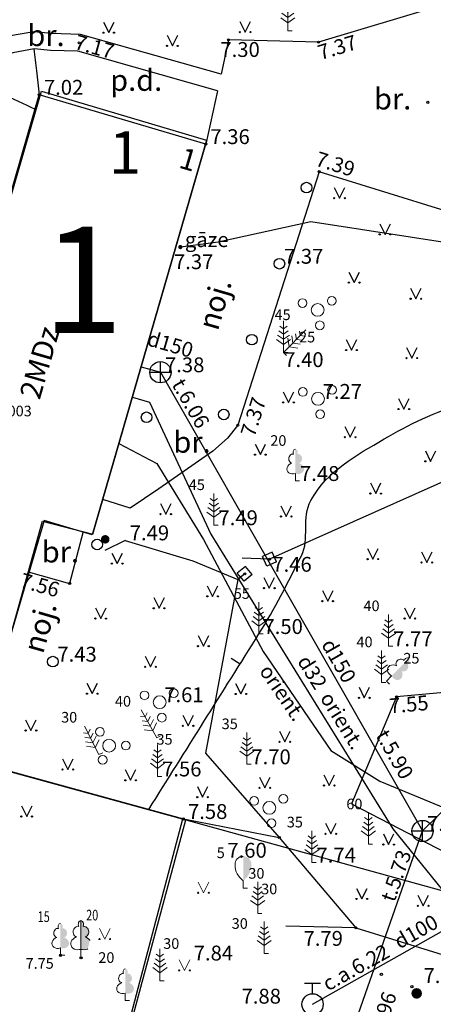
# Model space of a CAD drawing. Units: metres. Extents: x 519977 to 521018, y 314985 to 316015.
# Drawn here: x 520369 to 520388, y 315283 to 315329 of the extents above; entities that cross this region are included whole.
import ezdxf
from ezdxf.enums import TextEntityAlignment as Align

# ---------------------------------------------------------------- set-up
doc = ezdxf.new("R2010")
doc.units = ezdxf.units.M
doc.header["$MEASUREMENT"] = 0
for name, color, linetype in [('24', 7, 'CONTINUOUS'), ('41', 7, 'CONTINUOUS'), ('42', 7, 'CONTINUOUS'), ('augstumi', 7, 'CONTINUOUS'), ('celi', 7, 'CONTINUOUS'), ('ekas', 7, 'CONTINUOUS'), ('ekas_adr', 7, 'CONTINUOUS'), ('ekas_tekst', 7, 'CONTINUOUS'), ('elektro__virsz', 7, 'CONTINUOUS'), ('gaze', 7, 'CONTINUOUS'), ('gaze_virsz', 7, 'CONTINUOUS'), ('reljefs', 7, 'CONTINUOUS'), ('sk', 7, 'CONTINUOUS'), ('sk_virsz', 7, 'CONTINUOUS'), ('stabi', 7, 'CONTINUOUS'), ('ter_kontur', 7, 'CONTINUOUS'), ('ter_simb', 7, 'CONTINUOUS'), ('uv', 7, 'CONTINUOUS'), ('uv_virsz', 7, 'CONTINUOUS'), ('zogi', 7, 'CONTINUOUS')]:
    doc.layers.add(name, color=color, linetype=linetype)
doc.layers.add('koki', color=7, linetype='CONTINUOUS', lineweight=13)
doc.layers.add('ter_tekst', color=7, linetype='CONTINUOUS', lineweight=0)
doc.styles.add('Style-font002', font='font002.shx')
doc.styles.add('Style-Romlatsw', font='Romlatsw.shx')
doc.styles.add('Style-Romlatsw I 0.24435', font='Romlatsw.shx', dxfattribs={"oblique": 14})
doc.styles.add('Style-Romlatsw I 0.26180', font='Romlatsw.shx', dxfattribs={"oblique": 15})

# ---------------------------------------------------------------- blocks, each defined once
blk = doc.blocks.new('MAURS')
at = {"layer": 'ter_simb', "flags": 128}
for points in [[(-0.25, 0.499), (0, 0)], [(0, 0), (0.25, 0.499)]]:
    blk.add_lwpolyline(points, dxfattribs=at)
at = {"layer": 'ter_simb'}
for centre, radius in [((-0.25, -0.001), 0.028), ((0.25, -0.001), 0.0263)]:
    blk.add_circle(centre, radius, dxfattribs=at)
blk = doc.blocks.new('MST_1')
at = {"layer": 'stabi'}
h = blk.add_hatch(color=256, dxfattribs=at)
edge = h.paths.add_edge_path()
edge.add_arc((0, 0), 0.25, 0, 360)
blk = doc.blocks.new('UDHIDR_1')
at = {"layer": 'uv_virsz'}
for p, q in [((-0.375, 1), (0.375, 1)), ((0, 0.5), (0, 1))]:
    blk.add_line(p, q, dxfattribs=at)
blk.add_circle((0, 0), 0.5, dxfattribs=at)
blk = doc.blocks.new('LAPUKO_1')
at = {"layer": 'koki', "linetype": 'Continuous'}
h = blk.add_hatch(color=256, dxfattribs=at)
edge = h.paths.add_edge_path()
edge.add_line((0, 1.5), (0, 0.347))
edge.add_ellipse((0.09, 0.593), major_axis=(-0.307, 0.095), ratio=0.814445, start_angle=87.7296, end_angle=270)
edge.add_ellipse((0.128, 1.055), major_axis=(0.039, -0.212), ratio=0.861323, start_angle=0, end_angle=180)
edge.add_line((0.09, 1.268), (0.089, 1.269))
edge.add_ellipse((0, 1.35), major_axis=(0, -0.15), ratio=0.707107, start_angle=57.0494, end_angle=179.7836)
for p, q in [((0, 0.347), (0, 0)), ((0, 0), (0.2, 0))]:
    blk.add_line(p, q, dxfattribs=at)
at = {"layer": 'koki', "linetype": 'Continuous', "extrusion": (0, 0, -1)}
for centre, major_axis, ratio, start_param, end_param in [((0, 1.35), (0, -0.15), 0.707107, 0.995701, 3.137816), ((-0.128, 1.055), (-0.039, -0.212), 0.861323, 0, 3.141593)]:
    blk.add_ellipse(centre, major_axis=major_axis, ratio=ratio, start_param=start_param, end_param=end_param, dxfattribs=at)
at = {"layer": 'koki', "linetype": 'Continuous'}
blk.add_ellipse((-0.09, 0.593), major_axis=(0.307, 0.095), ratio=0.814445, start_param=1.570796, end_param=4.752015, dxfattribs=at)
blk = doc.blocks.new('SAURLA_10')
at = {"layer": 'koki', "linetype": 'Continuous'}
blk.add_hatch(color=256, dxfattribs=at).paths.add_polyline_path([(0, 0.352), (0, 1.5, -0.45888), (0.385, 1.1, -0.235018)])
for p, q in [((0, 0.352), (0, 0)), ((0, 0), (0.2, 0))]:
    blk.add_line(p, q, dxfattribs=at)
at = {"layer": 'koki', "linetype": 'Continuous', "extrusion": (0, 0, -1)}
for centre, radius, start, end in [((0.02, 1.134), 0.366, 354.6065, 93.2042), ((-0.559, 1.113), 0.944, 306.3138, 359.2159)]:
    blk.add_arc(centre, radius, start, end, dxfattribs=at)
blk = doc.blocks.new('PRIEDE')
at = {"layer": 'koki', "linetype": 'Continuous'}
for p, q in [((0, 1.5), (0, 0)), ((0, 0.874), (-0.216, 1.032)), ((0, 1.124), (-0.176, 1.252)), ((0, 1.124), (0.174, 1.252)), ((0, 0.874), (0.216, 1.032)), ((0, 0.374), (-0.332, 0.618)), ((0, 0.624), (-0.278, 0.828)), ((0, 0.624), (0.278, 0.828)), ((0, 0.374), (0.334, 0.618)), ((0, 0), (0.2, 0))]:
    blk.add_line(p, q, dxfattribs=at)
blk = doc.blocks.new('MAURS1_2')
at = {"layer": 'ter_tekst'}
for p, q in [((-0.25, 0.5), (0, 0)), ((0, 0), (0.25, 0.5))]:
    blk.add_line(p, q, dxfattribs=at)
for centre, radius in [((-0.25, 0), 0.028), ((0.25, 0), 0.0263)]:
    blk.add_circle(centre, radius, dxfattribs=at)
blk = doc.blocks.new('PKT_1')
at = {"layer": 'augstumi'}
blk.add_circle((0, 0), 0.05, dxfattribs=at)
blk = doc.blocks.new('PRIEDE_2')
at = {"layer": 'koki', "linetype": 'Continuous'}
for p, q in [((0, 1.5), (0, 0)), ((0, 0.874), (-0.216, 1.032)), ((0, 1.124), (-0.176, 1.252)), ((0, 1.124), (0.174, 1.252)), ((0, 0.874), (0.216, 1.032)), ((0, 0.374), (-0.332, 0.618)), ((0, 0.624), (-0.278, 0.828)), ((0, 0.624), (0.278, 0.828)), ((0, 0.374), (0.334, 0.618)), ((0, 0), (0.2, 0))]:
    blk.add_line(p, q, dxfattribs=at)
blk = doc.blocks.new('KRUMS_1')
at = {"layer": 'koki', "linetype": 'Continuous'}
for centre, radius in [((-0.714, 0.324), 0.204), ((0.661, 0.425), 0.207), ((0, 0), 0.301), ((0.103, -0.727), 0.205)]:
    blk.add_circle(centre, radius, dxfattribs=at)
blk = doc.blocks.new('KRUMS_4')
at = {"layer": 'koki', "linetype": 'Continuous'}
for centre, radius in [((-0.714, 0.324), 0.204), ((0.661, 0.425), 0.207), ((0, 0), 0.301), ((0.103, -0.728), 0.205)]:
    blk.add_circle(centre, radius, dxfattribs=at)
blk = doc.blocks.new('KST_3')
at = {"layer": 'stabi'}
blk.add_circle((0, 0), 0.25, dxfattribs=at)
blk = doc.blocks.new('PKT_7')
at = {"layer": 'augstumi'}
blk.add_circle((0, 0.001), 0.05, dxfattribs=at)
blk = doc.blocks.new('LAPUKO_31')
at = {"layer": 'koki', "linetype": 'Continuous'}
h = blk.add_hatch(color=256, dxfattribs=at)
edge = h.paths.add_edge_path()
edge.add_line((0, 1.5), (0, 0.347))
edge.add_ellipse((0.09, 0.593), major_axis=(-0.307, 0.095), ratio=0.814445, start_angle=87.7296, end_angle=270)
edge.add_ellipse((0.128, 1.055), major_axis=(0.039, -0.212), ratio=0.861323, start_angle=0, end_angle=180)
edge.add_line((0.09, 1.268), (0.089, 1.269))
edge.add_ellipse((0, 1.35), major_axis=(0, -0.15), ratio=0.707107, start_angle=57.0494, end_angle=179.7836)
for p, q in [((0, 0.347), (0, 0)), ((0, 0), (0.2, 0))]:
    blk.add_line(p, q, dxfattribs=at)
at = {"layer": 'koki', "linetype": 'Continuous', "extrusion": (0, 0, -1)}
for centre, major_axis, ratio, start_param, end_param in [((0, 1.35), (0, -0.15), 0.707107, 0.995701, 3.137816), ((-0.128, 1.055), (-0.039, -0.212), 0.861323, 0, 3.141593)]:
    blk.add_ellipse(centre, major_axis=major_axis, ratio=ratio, start_param=start_param, end_param=end_param, dxfattribs=at)
at = {"layer": 'koki', "linetype": 'Continuous'}
blk.add_ellipse((-0.09, 0.593), major_axis=(0.307, 0.095), ratio=0.814445, start_param=1.570796, end_param=4.752015, dxfattribs=at)
blk = doc.blocks.new('LAPUKO_32')
at = {"layer": 'koki', "linetype": 'Continuous'}
h = blk.add_hatch(color=256, dxfattribs=at)
edge = h.paths.add_edge_path()
edge.add_line((0, 1.5), (0, 0.347))
edge.add_ellipse((0.09, 0.593), major_axis=(-0.307, 0.095), ratio=0.814445, start_angle=87.7296, end_angle=270)
edge.add_ellipse((0.128, 1.055), major_axis=(0.039, -0.212), ratio=0.861323, start_angle=0, end_angle=180)
edge.add_line((0.09, 1.268), (0.09, 1.268))
edge.add_line((0.09, 1.268), (0.09, 1.269))
edge.add_line((0.09, 1.269), (0.089, 1.269))
edge.add_ellipse((0, 1.35), major_axis=(0, -0.15), ratio=0.707107, start_angle=57.0494, end_angle=179.7836)
for p, q in [((0, 0.347), (0, 0)), ((0, 0), (0.2, 0))]:
    blk.add_line(p, q, dxfattribs=at)
at = {"layer": 'koki', "linetype": 'Continuous', "extrusion": (0, 0, -1)}
for centre, major_axis, ratio, start_param, end_param in [((0, 1.35), (0, -0.15), 0.707107, 0.995701, 3.137816), ((-0.128, 1.055), (-0.039, -0.212), 0.861323, 0, 3.141593)]:
    blk.add_ellipse(centre, major_axis=major_axis, ratio=ratio, start_param=start_param, end_param=end_param, dxfattribs=at)
at = {"layer": 'koki', "linetype": 'Continuous'}
blk.add_ellipse((-0.09, 0.593), major_axis=(0.307, 0.095), ratio=0.814445, start_param=1.570796, end_param=4.752015, dxfattribs=at)
blk = doc.blocks.new('KNAKA')
at = {"layer": 'sk_virsz'}
for p, q in [((0, -0.5), (0, 0.5)), ((-0.5, 0), (0.5, 0))]:
    blk.add_line(p, q, dxfattribs=at)
blk.add_circle((0, 0), 0.5, dxfattribs=at)
blk = doc.blocks.new('ZBST_5')
at = {"layer": 'zogi'}
for p, q in [((-0.25, -0.25), (-0.25, 0.25)), ((-0.25, 0.25), (0.25, 0.25)), ((0.25, -0.25), (0.25, 0.25)), ((-0.25, -0.25), (0.25, -0.25))]:
    blk.add_line(p, q, dxfattribs=at)
blk.add_circle((0, 0), 0.0504, dxfattribs=at)
blk = doc.blocks.new('ZBST_6')
at = {"layer": 'zogi'}
for p, q in [((-0.25, -0.25), (-0.25, 0.25)), ((-0.25, 0.25), (0.25, 0.25)), ((0.25, -0.25), (0.25, 0.25)), ((-0.25, -0.25), (0.25, -0.25))]:
    blk.add_line(p, q, dxfattribs=at)
blk.add_circle((0, 0), 0.0504, dxfattribs=at)
blk = doc.blocks.new('ZMST')
at = {"layer": 'zogi'}
h = blk.add_hatch(color=256, dxfattribs=at)
edge = h.paths.add_edge_path()
edge.add_arc((0, 0), 0.202, 0, 360)
blk = doc.blocks.new('GZIEVA_5')
at = {"layer": 'gaze_virsz'}
h = blk.add_hatch(color=256, dxfattribs=at)
edge = h.paths.add_edge_path()
edge.add_arc((0, 0), 0.1, 0, 360)
at = {"layer": 'gaze_virsz', "style": 'Style-Romlatsw I 0.24435', "oblique": 14}
blk.add_text(' gāze', height=0.7, dxfattribs=at).set_placement((0, 0))

msp = doc.modelspace()

# ---------------------------------------------------------------- hatches: boundary and pattern name
at = {"layer": 'koki', "linetype": 'Continuous'}
msp.add_hatch(color=256, dxfattribs=at).paths.add_polyline_path([(520371.735, 315285.327), (520371.652, 315285.331), (520371.603, 315285.342), (520371.571, 315285.352), (520371.571, 315286.697), (520371.604, 315286.691), (520371.648, 315286.658), (520371.678, 315286.608), (520371.692, 315286.558), (520371.694, 315286.517), (520371.692, 315286.489), (520371.682, 315286.448), (520371.675, 315286.426), (520371.714, 315286.429), (520371.757, 315286.423), (520371.8, 315286.407), (520371.84, 315286.38), (520371.878, 315286.342), (520371.911, 315286.29), (520371.933, 315286.225), (520371.938, 315286.181), (520371.938, 315286.14), (520371.923, 315286.071), (520371.899, 315286.023), (520371.869, 315285.985), (520371.822, 315285.95), (520371.79, 315285.936), (520371.766, 315285.93), (520371.819, 315285.91), (520371.883, 315285.875), (520371.94, 315285.829), (520371.994, 315285.766), (520371.892, 315285.369), (520371.876, 315285.359), (520371.803, 315285.335)])

# ---------------------------------------------------------------- linework, layer by layer
at = {"layer": '24'}
for p, q in [((520347.352, 315299.482), (520376.511, 315291.438)), ((520367.737, 315258.766), (520376.511, 315291.438)), ((520376.511, 315291.438), (520389.019, 315287.988))]:
    msp.add_line(p, q, dxfattribs=at)
at = {"layer": '42', "flags": 128}
msp.add_lwpolyline([(520366.244, 315313.858), (520369.72, 315325.774), (520377.486, 315323.471), (520372.106, 315304.87), (520369.837, 315305.543), (520368.259, 315300.135), (520359.654, 315302.686), (520363.178, 315314.767)], close=True, dxfattribs=at)
at = {"layer": 'celi'}
for p in [(520371.67, 315305.021), (520369.088, 315303.123)]:
    msp.add_line(p, (520371.041, 315302.578), dxfattribs=at)
at = {"layer": 'celi', "flags": 128}
for points in [[(520390.567, 315330.443), (520382.755, 315328.077), (520378.52, 315328.191), (520378.167, 315326.569)], [(520393.976, 315329.545), (520391.81, 315319.174), (520382.786, 315321.98), (520378.96, 315310.037), (520378.468, 315309.428), (520377.783, 315308.817), (520376.272, 315307.755), (520375.232, 315307.035), (520373.889, 315306.128), (520372.601, 315306.543)], [(520378.167, 315326.569), (520371.548, 315328.45), (520370.184, 315328.488), (520369.348, 315328.568), (520368.162, 315328.364), (520366.869, 315327.926), (520365.899, 315327.226), (520363.655, 315325.201), (520362.135, 315323.831)], [(520377.996, 315325.786), (520371.426, 315327.654), (520370.134, 315327.69), (520369.378, 315327.762), (520368.36, 315327.586), (520367.24, 315327.207), (520366.403, 315326.602), (520364.191, 315324.607), (520362.671, 315323.237)], [(520377.996, 315325.786), (520377.451, 315323.28)], [(520393.394, 315299.719), (520391.264, 315297.686), (520386.433, 315297.236), (520384.307, 315292.2), (520398.593, 315284.806)]]:
    msp.add_lwpolyline(points, dxfattribs=at)
at = {"layer": 'ekas'}
for p, q in [((520366.23, 315313.93), (520369.613, 315325.604)), ((520377.451, 315323.28), (520369.613, 315325.604)), ((520372.126, 315304.904), (520377.451, 315323.28)), ((520368.281, 315300.231), (520369.755, 315305.514)), ((520369.755, 315305.514), (520372.126, 315304.904))]:
    msp.add_line(p, q, dxfattribs=at)
at = {"layer": 'elektro__virsz', "flags": 128}
msp.add_lwpolyline([(520373.362, 315309.168), (520375.141, 315308.233), (520377.344, 315304.644), (520380.157, 315299.373), (520383.333, 315294.717), (520385.642, 315293.273), (520396.337, 315288.832), (520401.711, 315286.377), (520406.328, 315285.222)], dxfattribs=at)
at = {"layer": 'gaze', "flags": 128}
msp.add_lwpolyline([(520401.844, 315315.61), (520396.425, 315317.456), (520382.4, 315319.613), (520378.036, 315318.654), (520376.251, 315318.428)], dxfattribs=at)
at = {"layer": 'koki', "linetype": 'Continuous'}
for p, q in [((520371.571, 315284.947), (520371.571, 315285.352)), ((520371.571, 315285.28), (520371.571, 315285.291)), ((520371.571, 315284.947), (520371.66, 315284.947))]:
    msp.add_line(p, q, dxfattribs=at)
at = {"layer": 'koki', "linetype": 'Continuous', "flags": 128}
for points in [[(520371.571, 315286.697), (520371.538, 315286.691), (520371.494, 315286.658), (520371.464, 315286.608), (520371.45, 315286.558), (520371.448, 315286.517), (520371.45, 315286.489), (520371.46, 315286.448), (520371.467, 315286.426), (520371.428, 315286.429), (520371.385, 315286.423), (520371.342, 315286.407), (520371.302, 315286.38), (520371.264, 315286.342), (520371.231, 315286.29), (520371.209, 315286.225), (520371.204, 315286.181), (520371.204, 315286.14), (520371.219, 315286.071), (520371.243, 315286.023), (520371.273, 315285.985), (520371.32, 315285.95), (520371.352, 315285.936), (520371.376, 315285.93), (520371.323, 315285.91), (520371.259, 315285.875), (520371.202, 315285.829), (520371.151, 315285.769), (520371.119, 315285.708), (520371.102, 315285.65), (520371.098, 315285.587), (520371.111, 315285.519), (520371.148, 315285.45), (520371.198, 315285.4), (520371.266, 315285.359), (520371.339, 315285.335), (520371.407, 315285.327), (520371.49, 315285.331), (520371.539, 315285.342), (520371.571, 315285.352)], [(520371.571, 315286.697), (520371.604, 315286.691), (520371.648, 315286.658), (520371.678, 315286.608), (520371.692, 315286.558), (520371.694, 315286.517), (520371.692, 315286.489), (520371.682, 315286.448), (520371.675, 315286.426), (520371.714, 315286.429), (520371.757, 315286.423), (520371.8, 315286.407), (520371.84, 315286.38), (520371.878, 315286.342), (520371.911, 315286.29), (520371.933, 315286.225), (520371.938, 315286.181), (520371.938, 315286.14), (520371.923, 315286.071), (520371.899, 315286.023), (520371.869, 315285.985), (520371.822, 315285.95), (520371.79, 315285.936), (520371.766, 315285.93), (520371.819, 315285.91), (520371.883, 315285.875), (520371.94, 315285.829), (520371.991, 315285.769), (520371.993, 315285.765)], [(520371.571, 315285.352), (520371.571, 315286.697)], [(520371.892, 315285.369), (520371.876, 315285.359), (520371.803, 315285.335), (520371.735, 315285.327), (520371.652, 315285.331), (520371.603, 315285.342), (520371.571, 315285.352)]]:
    msp.add_lwpolyline(points, dxfattribs=at)
at = {"layer": 'reljefs'}
msp.add_line((520378.644, 315299.06), (520379.068, 315298.795), dxfattribs=at)
msp.add_open_spline([(520366.204, 315326.427), (520367.277, 315325.926), (520368.349, 315325.425), (520369.422, 315324.924)], degree=3, dxfattribs=at)
msp.add_open_spline([(520374.769, 315291.939), (520376.496, 315294.693), (520378.223, 315297.447), (520379.95, 315300.201), (520380.693, 315301.387), (520381.322, 315302.648), (520381.954, 315303.89), (520382.351, 315304.67), (520381.947, 315305.672), (520382.396, 315306.489), (520383.164, 315307.887), (520384.536, 315308.627), (520385.849, 315309.387), (520388.03, 315310.649), (520391.326, 315312.305), (520393.304, 315310.068), (520393.627, 315309.703), (520393.767, 315309.307), (520393.694, 315308.91), (520393.465, 315307.665), (520393.174, 315306.417), (520392.864, 315305.173), (520392.35, 315303.112), (520392.768, 315300.447), (520391.169, 315299.062), (520390.57, 315298.544), (520389.971, 315298.027), (520389.372, 315297.51)], degree=3, knots=[0, 0, 0, 0, 0.230292, 0.230292, 0.230292, 0.32943, 0.32943, 0.32943, 0.391686, 0.391686, 0.391686, 0.498139, 0.498139, 0.498139, 0.674919, 0.674919, 0.674919, 0.703774, 0.703774, 0.703774, 0.794172, 0.794172, 0.794172, 0.943929, 0.943929, 0.943929, 1, 1, 1, 1], dxfattribs=at)
at = {"layer": 'sk'}
for p, q in [((520374.412, 315312.792), (520375.314, 315312.531)), ((520375.314, 315312.531), (520387.652, 315290.921)), ((520387.652, 315290.921), (520398.591, 315301.769)), ((520384.13, 315280.869), (520387.652, 315290.921))]:
    msp.add_line(p, q, dxfattribs=at)
at = {"layer": 'ter_kontur'}
msp.add_open_spline([(520369.613, 315325.604), (520369.574, 315325.979), (520369.535, 315326.353), (520369.496, 315326.728), (520369.46, 315327.073), (520369.417, 315327.417), (520369.378, 315327.762)], degree=3, knots=[0, 0, 0, 0, 0.520583, 0.520583, 0.520583, 1, 1, 1, 1], dxfattribs=at)
at = {"layer": 'ter_simb'}
for p, q in [((520372.632, 315329.03), (520372.882, 315328.53)), ((520372.882, 315328.53), (520373.132, 315329.03)), ((520379.053, 315329.057), (520379.303, 315328.557)), ((520379.303, 315328.557), (520379.553, 315329.057)), ((520375.626, 315328.407), (520375.876, 315327.907)), ((520375.876, 315327.907), (520376.126, 315328.407)), ((520383.492, 315321.233), (520383.742, 315320.733)), ((520383.742, 315320.733), (520383.992, 315321.233)), ((520385.638, 315319.527), (520385.888, 315319.027)), ((520385.888, 315319.027), (520386.138, 315319.527)), ((520384.186, 315317.252), (520384.436, 315316.752)), ((520384.436, 315316.752), (520384.686, 315317.252)), ((520387.09, 315316.494), (520387.34, 315315.994)), ((520387.34, 315315.994), (520387.59, 315316.494)), ((520384.06, 315314.077), (520384.31, 315313.577)), ((520384.31, 315313.577), (520384.56, 315314.077)), ((520386.901, 315313.698), (520387.151, 315313.198)), ((520387.151, 315313.198), (520387.401, 315313.698)), ((520381.093, 315311.613), (520381.343, 315311.113)), ((520381.343, 315311.113), (520381.593, 315311.613)), ((520386.522, 315311.297), (520386.772, 315310.797)), ((520386.772, 315310.797), (520387.022, 315311.297)), ((520383.997, 315309.97), (520384.247, 315309.47)), ((520384.247, 315309.47), (520384.497, 315309.97)), ((520379.767, 315309.149), (520380.017, 315308.649)), ((520380.017, 315308.649), (520380.267, 315309.149)), ((520387.784, 315308.833), (520388.034, 315308.333)), ((520388.034, 315308.333), (520388.284, 315308.833)), ((520385.196, 315307.316), (520385.446, 315306.816)), ((520385.446, 315306.816), (520385.696, 315307.316)), ((520375.315, 315306.344), (520375.565, 315305.844)), ((520375.565, 315305.844), (520375.815, 315306.344)), ((520380.987, 315306.235), (520381.237, 315305.735)), ((520381.237, 315305.735), (520381.487, 315306.235)), ((520373.027, 315304.014), (520373.277, 315303.514)), ((520373.277, 315303.514), (520373.527, 315304.014)), ((520385.068, 315304.23), (520385.318, 315303.73)), ((520385.318, 315303.73), (520385.568, 315304.23)), ((520387.602, 315304.067), (520387.852, 315303.567)), ((520387.852, 315303.567), (520388.102, 315304.067)), ((520380.189, 315302.858), (520380.439, 315302.358)), ((520380.439, 315302.358), (520380.689, 315302.858)), ((520377.52, 315302.474), (520377.77, 315301.974)), ((520377.77, 315301.974), (520378.02, 315302.474)), ((520382.939, 315302.244), (520383.189, 315301.744)), ((520383.189, 315301.744), (520383.439, 315302.244)), ((520375, 315301.912), (520375.25, 315301.412)), ((520375.25, 315301.412), (520375.5, 315301.912)), ((520372.253, 315301.427), (520372.503, 315300.927)), ((520372.503, 315300.927), (520372.753, 315301.427)), ((520386.808, 315301.432), (520387.058, 315300.932)), ((520387.058, 315300.932), (520387.308, 315301.432)), ((520377.087, 315300.127), (520377.337, 315299.627)), ((520377.337, 315299.627), (520377.587, 315300.127)), ((520374.598, 315299.153), (520374.848, 315298.653)), ((520374.848, 315298.653), (520375.098, 315299.153)), ((520371.856, 315297.889), (520372.106, 315297.389)), ((520372.106, 315297.389), (520372.356, 315297.889)), ((520378.854, 315297.875), (520379.104, 315297.375)), ((520379.104, 315297.375), (520379.354, 315297.875)), ((520384.662, 315297.695), (520384.912, 315297.195)), ((520384.912, 315297.195), (520385.162, 315297.695)), ((520368.97, 315296.156), (520369.22, 315295.656)), ((520369.22, 315295.656), (520369.47, 315296.156)), ((520376.365, 315296.372), (520376.615, 315295.872)), ((520376.615, 315295.872), (520376.865, 315296.372)), ((520380.919, 315295.619), (520381.169, 315295.119)), ((520381.169, 315295.119), (520381.419, 315295.619)), ((520370.702, 315294.314), (520370.952, 315293.814)), ((520370.952, 315293.814), (520371.202, 315294.314)), ((520373.66, 315293.809), (520373.91, 315293.309)), ((520373.91, 315293.309), (520374.16, 315293.809)), ((520379.981, 315293.452), (520380.231, 315292.952)), ((520380.231, 315292.952), (520380.481, 315293.452)), ((520383.012, 315293.561), (520383.262, 315293.061)), ((520383.262, 315293.061), (520383.512, 315293.561)), ((520377.051, 315293.014), (520377.301, 315292.514)), ((520377.301, 315292.514), (520377.551, 315293.014)), ((520383.084, 315291.286), (520383.334, 315290.786)), ((520383.334, 315290.786), (520383.584, 315291.286)), ((520385.807, 315290.78), (520386.057, 315290.28)), ((520386.057, 315290.28), (520386.307, 315290.78)), ((520384.545, 315288.217), (520384.795, 315287.717)), ((520384.795, 315287.717), (520385.045, 315288.217)), ((520387.43, 315287.892), (520387.68, 315287.392)), ((520387.68, 315287.392), (520387.93, 315287.892))]:
    msp.add_line(p, q, dxfattribs=at)
for centre, radius in [((520372.631, 315328.529), 0.028), ((520373.131, 315328.529), 0.0263), ((520379.052, 315328.556), 0.028), ((520379.552, 315328.556), 0.0263), ((520375.625, 315327.906), 0.028), ((520376.125, 315327.906), 0.0263), ((520383.491, 315320.733), 0.028), ((520383.991, 315320.733), 0.0263), ((520385.638, 315319.027), 0.028), ((520386.138, 315319.027), 0.0263), ((520384.186, 315316.752), 0.028), ((520384.686, 315316.752), 0.0263), ((520387.09, 315315.994), 0.028), ((520387.59, 315315.994), 0.0263), ((520384.06, 315313.577), 0.028), ((520384.56, 315313.577), 0.0263), ((520386.9, 315313.198), 0.028), ((520387.4, 315313.198), 0.0263), ((520381.093, 315311.113), 0.028), ((520381.593, 315311.113), 0.0263), ((520386.521, 315310.797), 0.028), ((520387.021, 315310.797), 0.0263), ((520383.996, 315309.47), 0.028), ((520384.496, 315309.47), 0.0263), ((520379.767, 315308.648), 0.028), ((520380.267, 315308.648), 0.0263), ((520387.784, 315308.332), 0.028), ((520385.196, 315306.816), 0.028), ((520385.696, 315306.816), 0.0263), ((520375.314, 315305.843), 0.028), ((520375.814, 315305.843), 0.0263), ((520380.987, 315305.735), 0.028), ((520381.487, 315305.735), 0.0263), ((520373.027, 315303.514), 0.028), ((520373.527, 315303.514), 0.0263), ((520385.067, 315303.729), 0.028), ((520385.567, 315303.729), 0.0263), ((520387.601, 315303.567), 0.028), ((520388.101, 315303.567), 0.0263), ((520380.189, 315302.357), 0.028), ((520380.689, 315302.357), 0.0263), ((520377.519, 315301.974), 0.028), ((520378.019, 315301.974), 0.0263), ((520382.939, 315301.744), 0.028), ((520383.439, 315301.744), 0.0263), ((520374.999, 315301.412), 0.028), ((520375.499, 315301.412), 0.0263), ((520372.253, 315300.927), 0.028), ((520372.753, 315300.927), 0.0263), ((520386.808, 315300.931), 0.028), ((520387.308, 315300.931), 0.0263), ((520377.086, 315299.627), 0.028), ((520377.586, 315299.627), 0.0263), ((520374.597, 315298.652), 0.028), ((520375.097, 315298.652), 0.0263), ((520371.856, 315297.388), 0.028), ((520372.356, 315297.388), 0.0263), ((520378.854, 315297.375), 0.028), ((520379.354, 315297.375), 0.0263), ((520384.662, 315297.194), 0.028), ((520385.162, 315297.194), 0.0263), ((520368.97, 315295.655), 0.028), ((520369.47, 315295.655), 0.0263), ((520376.365, 315295.872), 0.028), ((520376.865, 315295.872), 0.0263), ((520380.919, 315295.118), 0.028), ((520381.419, 315295.118), 0.0263), ((520370.702, 315293.814), 0.028), ((520371.202, 315293.814), 0.0263), ((520373.66, 315293.308), 0.028), ((520374.16, 315293.308), 0.0263), ((520379.981, 315292.952), 0.028), ((520380.481, 315292.952), 0.0263), ((520383.011, 315293.06), 0.028), ((520383.511, 315293.06), 0.0263), ((520377.05, 315292.514), 0.028), ((520377.55, 315292.514), 0.0263), ((520383.083, 315290.785), 0.028), ((520383.583, 315290.785), 0.0263), ((520385.807, 315290.28), 0.028), ((520386.307, 315290.28), 0.0263), ((520384.544, 315287.716), 0.028), ((520385.044, 315287.716), 0.0263), ((520387.43, 315287.392), 0.028), ((520387.93, 315287.392), 0.0263)]:
    msp.add_circle(centre, radius, dxfattribs=at)
at = {"layer": 'uv'}
msp.add_line((520373.997, 315311.36), (520374.802, 315311.127), dxfattribs=at)
at = {"layer": 'uv', "flags": 128}
for points in [[(520374.802, 315311.127), (520377.68, 315304.91), (520386.256, 315291.028), (520389.654, 315286.811)], [(520382.475, 315282.754), (520389.654, 315286.811)]]:
    msp.add_lwpolyline(points, dxfattribs=at)
at = {"layer": 'zogi'}
for p, q in [((520373.654, 315304.612), (520372.7, 315304.136)), ((520380.449, 315303.721), (520379.167, 315303.766))]:
    msp.add_line(p, q, dxfattribs=at)
at = {"layer": 'zogi', "flags": 128}
for points in [[(520398.972, 315328.227), (520395.771, 315316.561), (520394.09, 315310.865), (520392.259, 315309.009), (520380.449, 315303.721)], [(520373.654, 315304.612), (520376.834, 315303.654), (520378.965, 315302.773)], [(520379.285, 315303.033), (520378.965, 315302.773), (520377.437, 315294.581), (520380.909, 315290.61)], [(520367.714, 315258.681), (520376.362, 315291.495)], [(520376.397, 315291.485), (520380.909, 315290.61), (520384.515, 315286.355)]]:
    msp.add_lwpolyline(points, dxfattribs=at)
at = {"layer": 'zogi'}
for points in [[(520335.851, 315302.58), (520347.27, 315299.465), (520353.291, 315297.826), (520366.62, 315294.172), (520376.397, 315291.485)], [(520384.515, 315286.355), (520381.218, 315286.436)], [(520384.515, 315286.355), (520390.296, 315284.568)]]:
    msp.add_lwpolyline(points, dxfattribs=at)

# ---------------------------------------------------------------- block references
at = {"layer": 'augstumi'}
for name, p in [('PKT_7', (520371.487, 315328.052)), ('PKT_7', (520378.52, 315328.191)), ('PKT_7', (520382.755, 315328.077)), ('PKT_7', (520369.613, 315325.604)), ('PKT_7', (520387.904, 315325.244)), ('PKT_7', (520377.451, 315323.28)), ('PKT_7', (520382.786, 315321.98)), ('PKT_7', (520378.96, 315310.037)), ('PKT_7', (520371.041, 315302.578)), ('PKT_7', (520386.433, 315297.236)), ('PKT_7', (520376.397, 315291.485)), ('PKT_7', (520380.909, 315290.61)), ('PKT_7', (520384.515, 315286.355)), ('PKT_1', (520370.606, 315285.063)), ('PKT_1', (520371.571, 315284.947)), ('PKT_1', (520385.715, 315284.168)), ('PKT_1', (520387.153, 315283.586))]:
    msp.add_blockref(name, p, dxfattribs=at)
at = {"layer": 'gaze_virsz'}
msp.add_blockref('GZIEVA_5', (520376.251, 315318.428), dxfattribs=at)
at = {"layer": 'koki', "linetype": 'Continuous'}
for name, p in [('PRIEDE_2', (520381.312, 315328.616)), ('KRUMS_1', (520382.718, 315315.468)), ('PRIEDE_2', (520381.106, 315313.458)), ('KRUMS_1', (520382.732, 315311.278)), ('LAPUKO_31', (520381.668, 315307.41)), ('PRIEDE_2', (520377.83, 315305.326)), ('PRIEDE_2', (520379.95, 315300.201)), ('PRIEDE_2', (520386.055, 315299.622)), ('PRIEDE_2', (520385.725, 315297.922)), ('KRUMS_1', (520375.278, 315296.986)), ('PRIEDE_2', (520379.379, 315294.063)), ('PRIEDE_2', (520375.178, 315293.49)), ('KRUMS_1', (520380.438, 315292.009)), ('PRIEDE_2', (520385.102, 315290.305)), ('PRIEDE_2', (520382.445, 315289.433)), ('SAURLA_10', (520379.211, 315288.223)), ('PRIEDE', (520379.893, 315287.03)), ('LAPUKO_1', (520370.606, 315285.063)), ('PRIEDE', (520380.194, 315285.148)), ('PRIEDE', (520375.292, 315283.867)), ('LAPUKO_1', (520373.661, 315282.931))]:
    msp.add_blockref(name, p, dxfattribs=at)
for name, p, xscale, yscale, zscale, rotation in [('PRIEDE_2', (520381.106, 315313.458), 1.000001846292448, 1.000001846292448, 1.000001846292448, 315.2128079279282), ('LAPUKO_32', (520385.953, 315297.984), 0.9999999655222531, 0.9999999655222531, 0.9999999655222531, 315.1814906767344), ('PRIEDE_2', (520375.138, 315295.306), 1.000002477157945, 1.000002477157945, 1.000002477157945, 28.83352865008623), ('PRIEDE_2', (520372.418, 315294.517), 1.000000367383087, 1.000000367383087, 1.000000367383087, 27.11726645357075), ('KRUMS_4', (520372.898, 315294.939), 0.999997450551732, 0.999997450551732, 0.999997450551732, 327.6282581330109)]:
    msp.add_blockref(name, p, dxfattribs=dict(at, xscale=xscale, yscale=yscale, zscale=zscale, rotation=rotation))
at = {"layer": 'sk_virsz'}
for p in [(520375.314, 315312.531), (520387.652, 315290.921)]:
    msp.add_blockref('KNAKA', p, dxfattribs=at)
at = {"layer": 'stabi'}
for name, p in [('KST_3', (520382.191, 315321.23)), ('KST_3', (520380.916, 315317.644)), ('KST_3', (520379.619, 315314.066)), ('KST_3', (520374.661, 315310.41)), ('KST_3', (520378.295, 315310.541)), ('KST_3', (520372.335, 315304.415)), ('KST_3', (520370.248, 315298.898)), ('MST_1', (520387.377, 315283.269))]:
    msp.add_blockref(name, p, dxfattribs=at)
at = {"layer": 'ter_simb'}
msp.add_blockref('MAURS', (520369.02, 315291.603), dxfattribs=at)
at = {"layer": 'ter_tekst'}
for p in [(520377.343, 315288.01), (520372.694, 315285.83), (520376.446, 315284.354)]:
    msp.add_blockref('MAURS1_2', p, dxfattribs=at)
at = {"layer": 'uv_virsz'}
msp.add_blockref('UDHIDR_1', (520382.475, 315282.754), dxfattribs=at)
at = {"layer": 'zogi', "rotation": 90}
msp.add_blockref('ZMST', (520372.715, 315304.66), dxfattribs=at)
at = {"layer": 'zogi'}
for name, p, xscale, yscale, zscale, rotation in [('ZBST_6', (520380.449, 315303.721), 1.00000167597485, 1.00000167597485, 1.00000167597485, 114.1206669223025), ('ZBST_5', (520379.285, 315303.033), 0.9999980948424969, 0.9999980948424969, 0.9999980948424969, 129.0941177253185)]:
    msp.add_blockref(name, p, dxfattribs=dict(at, xscale=xscale, yscale=yscale, zscale=zscale, rotation=rotation))

# ---------------------------------------------------------------- texts
at = {"layer": '41', "style": 'Style-Romlatsw'}
msp.add_text('80600110171003', height=0.5, dxfattribs=at).set_placement((520363.956, 315310.454))
at = {"layer": 'augstumi', "style": 'Style-Romlatsw'}
for s, rotation, p in [(' 7.17', 344.3445, (520371.016, 315327.836)), (' 7.37', 16.8498, (520382.647, 315327.174)), (' 7.39', 342.727, (520382.354, 315322.345)), (' 7.37', 72.2369, (520379.67, 315309.235)), (' 7.56', 344.4154, (520368.444, 315302.475)), (' 7.55', 5.3216, (520385.903, 315296.434))]:
    msp.add_text(s, height=0.7, rotation=rotation, dxfattribs=at).set_placement(p)
for s, p in [(' 7.30', (520377.922, 315327.386)), (' 7.02', (520369.613, 315325.604)), (' 7.36', (520377.451, 315323.28)), (' 7.37', (520380.916, 315317.644)), (' 7.37', (520375.736, 315317.389)), (' 7.40', (520380.926, 315312.776)), (' 7.27', (520382.732, 315311.278)), (' 7.48', (520381.668, 315307.41)), (' 7.49', (520377.83, 315305.326)), (' 7.49', (520373.654, 315304.612)), (' 7.46', (520380.367, 315303.132)), (' 7.50', (520379.95, 315300.201)), (' 7.77', (520386.055, 315299.622)), (' 7.43', (520370.248, 315298.898)), (' 7.61', (520375.278, 315296.986)), (' 7.70', (520379.379, 315294.063)), (' 7.56', (520375.178, 315293.49)), (' 7.58', (520376.397, 315291.485)), (' 7.60', (520378.25, 315289.661)), (' 7.74', (520382.445, 315289.433)), (' 7.79', (520381.835, 315285.509)), (' 7.84', (520387.484, 315283.757))]:
    msp.add_text(s, height=0.7, dxfattribs=at).set_placement(p)
msp.add_text(' 7.84', height=0.7, dxfattribs=at).set_placement((520376.666, 315285.519), align=Align.TOP_LEFT)
msp.add_text('7.75', height=0.5, dxfattribs=at).set_placement((520368.967, 315284.68), align=Align.MIDDLE_LEFT)
at = {"layer": 'celi', "style": 'Style-Romlatsw'}
for p in [(520369.928, 315328.397), (520386.246, 315325.412), (520376.802, 315309.241), (520370.606, 315304.069)]:
    msp.add_text('br.', height=1, dxfattribs=at).set_placement(p, align=Align.MIDDLE_CENTER)
at = {"layer": 'ekas_adr', "style": 'Style-Romlatsw'}
msp.add_text('1', height=2, dxfattribs=at).set_placement((520372.893, 315321.884))
at = {"layer": 'ekas_adr', "style": 'Style-font002'}
msp.add_text('1', height=1, rotation=343.4847, dxfattribs=at).set_placement((520376.125, 315322.186))
msp.add_text(' 1', height=5, dxfattribs=at).set_placement((520370.893, 315316.884), align=Align.MIDDLE_CENTER)
at = {"layer": 'ekas_tekst', "style": 'Style-Romlatsw'}
for s, p in [('noj.', (520378.017, 315314.443)), ('2MDz', (520369.627, 315311.195)), ('noj.', (520369.784, 315299.225))]:
    msp.add_text(s, height=1, rotation=73.8395, dxfattribs=at).set_placement(p)
at = {"layer": 'elektro__virsz', "style": 'Style-Romlatsw'}
msp.add_text('orient.', height=0.7, rotation=304.3075, dxfattribs=at).set_placement((520380.771, 315297.235), align=Align.CENTER)
at = {"layer": 'koki', "linetype": 'Continuous', "style": 'Style-Romlatsw'}
for s, p in [(' 45', (520380.534, 315315.489)), (' 25', (520381.688, 315314.437)), (' 20', (520380.333, 315309.565)), (' 45', (520376.495, 315307.481)), (' 55', (520378.615, 315302.356)), (' 40', (520384.72, 315301.777)), (' 40', (520384.39, 315300.077)), (' 25', (520386.597, 315299.308)), (' 40', (520373.02, 315297.282)), (' 30', (520370.486, 315296.527)), (' 35', (520378.044, 315296.218)), (' 35', (520374.977, 315295.487)), (' 60', (520383.912, 315292.443)), (' 35', (520381.11, 315291.588))]:
    msp.add_text(s, height=0.5, dxfattribs=at).set_placement(p, align=Align.TOP_LEFT)
for s, p in [(' 5', (520377.812, 315289.642)), (' 30', (520379.3, 315288.672)), (' 30', (520379.903, 315287.938)), (' 30', (520378.516, 315286.311)), (' 30', (520375.292, 315285.367)), (' 20', (520372.237, 315284.706))]:
    msp.add_text(s, height=0.5, dxfattribs=at).set_placement(p)
at = {"layer": 'koki', "linetype": 'Continuous', "style": 'Style-Romlatsw I 0.26180', "oblique": 15, "width": 0.750003}
for s, p in [('20', (520371.818, 315286.706)), ('15', (520369.537, 315286.634))]:
    msp.add_text(s, height=0.5, dxfattribs=at).set_placement(p)
at = {"layer": 'sk', "style": 'Style-Romlatsw'}
for s, rotation, p in [('d150', 343.8395, (520375.684, 315313.508)), ('t.6.06', 299.7237, (520376.438, 315310.892)), ('d150', 299.7237, (520383.409, 315298.763)), ('t.5.90', 299.7237, (520386.038, 315294.353)), ('t.5.73', 70.6907, (520386.734, 315288.698)), ('t.5.96', 70.6907, (520386.043, 315282.013))]:
    msp.add_text(s, height=0.7, rotation=rotation, dxfattribs=at).set_placement(p, align=Align.CENTER)
at = {"layer": 'sk_virsz', "style": 'Style-Romlatsw'}
for s, p in [(' 7.38', (520375.314, 315312.531)), (' 7.71', (520387.652, 315290.921))]:
    msp.add_text(s, height=0.7, dxfattribs=at).set_placement(p)
at = {"layer": 'ter_tekst', "style": 'Style-Romlatsw'}
msp.add_text('p.d.', height=1, dxfattribs=at).set_placement((520372.948, 315325.789))
at = {"layer": 'uv', "style": 'Style-Romlatsw'}
for s, rotation, p in [('d32', 301.7059, (520382.169, 315298.214)), ('orient.', 301.7059, (520383.578, 315295.933)), ('d100', 29.4717, (520387.516, 315285.873)), ('c.a.6.22', 29.2503, (520384.685, 315284.185))]:
    msp.add_text(s, height=0.7, rotation=rotation, dxfattribs=at).set_placement(p, align=Align.CENTER)
at = {"layer": 'uv_virsz', "style": 'Style-Romlatsw'}
msp.add_text(' 7.88', height=0.7, dxfattribs=at).set_placement((520378.918, 315283.486), align=Align.TOP_LEFT)

doc.saveas('drawing.dxf')
